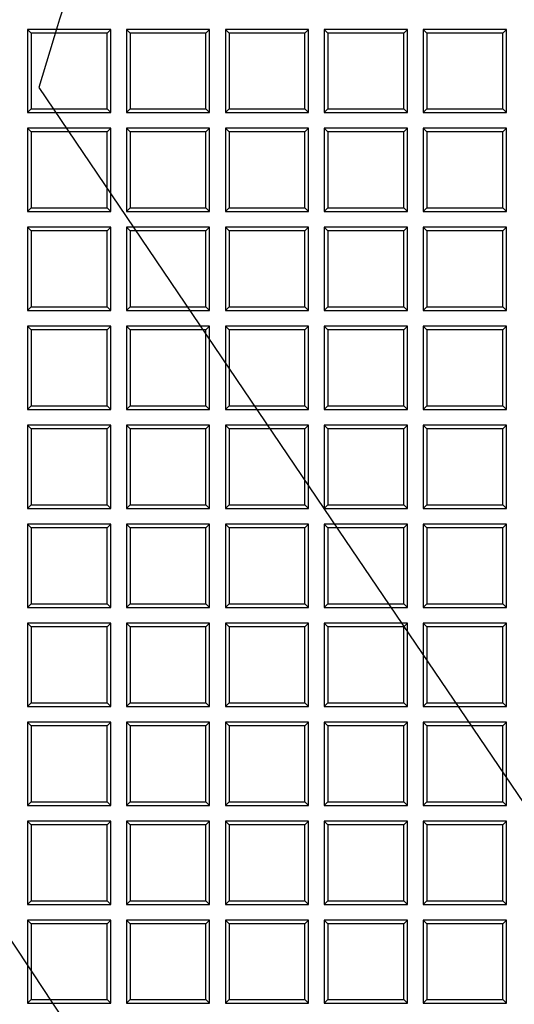
# Model space of a CAD drawing. Units: millimetres. Extents: x 0 to 291, y 0 to 204.
# Drawn here: x 118 to 126, y 69 to 85 of the extents above; entities that cross this region are included whole.
import ezdxf
from ezdxf import colors
from ezdxf.entities.mleader import LeaderData, LeaderLine
from ezdxf.math import Vec2, Vec3

# ---------------------------------------------------------------- set-up
doc = ezdxf.new("R2010")
doc.units = ezdxf.units.MM
doc.layers.add('D-19-3-D400T', color=7, linetype='Continuous')
doc.layers.add('Predeterminado', color=7, linetype='Continuous')

# ---------------------------------------------------------------- blocks, each defined once
blk = doc.blocks.new('_DOT')
at = {"color": 0}
blk.add_line((0, 0), (-1, 0), dxfattribs=at)
at = {"color": 0, "const_width": 0.333}
blk.add_lwpolyline([(-0.1665, 0, 1), (0.1665, 0, 1)], format="xyb", close=True, dxfattribs=at)
blk = doc.blocks.new('SE')
at = {"layer": 'D-19-3-D400T', "color": 7, "linetype": 'Continuous'}
for p, q in [((118.218, 84.909), (118.218, 83.549)), ((118.278, 84.849), (118.218, 84.909)), ((119.578, 84.909), (118.218, 84.909)), ((119.517, 84.849), (118.278, 84.849)), ((118.278, 84.849), (118.278, 83.609)), ((119.517, 84.849), (119.578, 84.909)), ((119.517, 83.609), (119.517, 84.849)), ((119.578, 83.549), (119.578, 84.909)), ((119.835, 84.909), (119.835, 83.549)), ((119.895, 84.849), (119.835, 84.909)), ((121.195, 84.909), (119.835, 84.909)), ((121.135, 84.849), (119.895, 84.849)), ((119.895, 84.849), (119.895, 83.609)), ((121.135, 84.849), (121.195, 84.909)), ((121.135, 83.609), (121.135, 84.849)), ((121.195, 83.549), (121.195, 84.909)), ((121.453, 84.909), (121.453, 83.549)), ((121.513, 84.849), (121.453, 84.909)), ((122.813, 84.909), (121.453, 84.909)), ((122.753, 84.849), (121.513, 84.849)), ((121.513, 84.849), (121.513, 83.609)), ((122.753, 84.849), (122.813, 84.909)), ((122.753, 83.609), (122.753, 84.849)), ((122.813, 83.549), (122.813, 84.909)), ((123.07, 84.909), (123.07, 83.549)), ((123.13, 84.849), (123.07, 84.909)), ((124.43, 84.909), (123.07, 84.909)), ((124.37, 84.849), (123.13, 84.849)), ((123.13, 84.849), (123.13, 83.609)), ((124.37, 84.849), (124.43, 84.909)), ((124.37, 83.609), (124.37, 84.849)), ((124.43, 83.549), (124.43, 84.909)), ((124.688, 84.909), (124.688, 83.549)), ((124.748, 84.849), (124.688, 84.909)), ((126.048, 84.909), (124.688, 84.909)), ((125.988, 84.849), (124.748, 84.849)), ((124.748, 84.849), (124.748, 83.609)), ((125.988, 84.849), (126.048, 84.909)), ((125.988, 83.609), (125.988, 84.849)), ((126.048, 83.549), (126.048, 84.909)), ((118.278, 83.609), (118.218, 83.549)), ((118.218, 83.549), (119.578, 83.549)), ((118.278, 83.609), (119.517, 83.609)), ((119.517, 83.609), (119.578, 83.549)), ((119.895, 83.609), (119.835, 83.549)), ((119.835, 83.549), (121.195, 83.549)), ((119.895, 83.609), (121.135, 83.609)), ((121.135, 83.609), (121.195, 83.549)), ((121.513, 83.609), (121.453, 83.549)), ((121.453, 83.549), (122.813, 83.549)), ((121.513, 83.609), (122.753, 83.609)), ((122.753, 83.609), (122.813, 83.549)), ((123.13, 83.609), (123.07, 83.549)), ((123.07, 83.549), (124.43, 83.549)), ((123.13, 83.609), (124.37, 83.609)), ((124.37, 83.609), (124.43, 83.549)), ((124.748, 83.609), (124.688, 83.549)), ((124.688, 83.549), (126.048, 83.549)), ((124.748, 83.609), (125.988, 83.609)), ((125.988, 83.609), (126.048, 83.549)), ((118.218, 83.292), (118.218, 81.932)), ((118.278, 83.232), (118.218, 83.292)), ((119.578, 83.292), (118.218, 83.292)), ((119.517, 83.232), (118.278, 83.232)), ((118.278, 83.232), (118.278, 81.992)), ((119.517, 83.232), (119.578, 83.292)), ((119.517, 81.992), (119.517, 83.232)), ((119.578, 81.932), (119.578, 83.292)), ((119.835, 83.292), (119.835, 81.932)), ((119.895, 83.232), (119.835, 83.292)), ((121.195, 83.292), (119.835, 83.292)), ((121.135, 83.232), (119.895, 83.232)), ((119.895, 83.232), (119.895, 81.992)), ((121.135, 83.232), (121.195, 83.292)), ((121.135, 81.992), (121.135, 83.232)), ((121.195, 81.932), (121.195, 83.292)), ((121.453, 83.292), (121.453, 81.932)), ((121.513, 83.232), (121.453, 83.292)), ((122.813, 83.292), (121.453, 83.292)), ((122.753, 83.232), (121.513, 83.232)), ((121.513, 83.232), (121.513, 81.992)), ((122.753, 83.232), (122.813, 83.292)), ((122.753, 81.992), (122.753, 83.232)), ((122.813, 81.932), (122.813, 83.292)), ((123.07, 83.292), (123.07, 81.932)), ((123.13, 83.232), (123.07, 83.292)), ((124.43, 83.292), (123.07, 83.292)), ((124.37, 83.232), (123.13, 83.232)), ((123.13, 83.232), (123.13, 81.992)), ((124.37, 83.232), (124.43, 83.292)), ((124.37, 81.992), (124.37, 83.232)), ((124.43, 81.932), (124.43, 83.292)), ((124.688, 83.292), (124.688, 81.932)), ((124.748, 83.232), (124.688, 83.292)), ((126.048, 83.292), (124.688, 83.292)), ((125.988, 83.232), (124.748, 83.232)), ((124.748, 83.232), (124.748, 81.992)), ((125.988, 83.232), (126.048, 83.292)), ((125.988, 81.992), (125.988, 83.232)), ((126.048, 81.932), (126.048, 83.292)), ((118.278, 81.992), (118.218, 81.932)), ((118.218, 81.932), (119.578, 81.932)), ((118.278, 81.992), (119.517, 81.992)), ((119.517, 81.992), (119.578, 81.932)), ((119.895, 81.992), (119.835, 81.932)), ((119.835, 81.932), (121.195, 81.932)), ((119.895, 81.992), (121.135, 81.992)), ((121.135, 81.992), (121.195, 81.932)), ((121.513, 81.992), (121.453, 81.932)), ((121.453, 81.932), (122.813, 81.932)), ((121.513, 81.992), (122.753, 81.992)), ((122.753, 81.992), (122.813, 81.932)), ((123.13, 81.992), (123.07, 81.932)), ((123.07, 81.932), (124.43, 81.932)), ((123.13, 81.992), (124.37, 81.992)), ((124.37, 81.992), (124.43, 81.932)), ((124.748, 81.992), (124.688, 81.932)), ((124.688, 81.932), (126.048, 81.932)), ((124.748, 81.992), (125.988, 81.992)), ((125.988, 81.992), (126.048, 81.932)), ((118.218, 81.674), (118.218, 80.314)), ((118.278, 81.614), (118.218, 81.674)), ((119.578, 81.674), (118.218, 81.674)), ((119.517, 81.614), (118.278, 81.614)), ((118.278, 81.614), (118.278, 80.374)), ((119.517, 81.614), (119.578, 81.674)), ((119.517, 80.374), (119.517, 81.614)), ((119.578, 80.314), (119.578, 81.674)), ((119.835, 81.674), (119.835, 80.314)), ((119.895, 81.614), (119.835, 81.674)), ((121.195, 81.674), (119.835, 81.674)), ((121.135, 81.614), (119.895, 81.614)), ((119.895, 81.614), (119.895, 80.374)), ((121.135, 81.614), (121.195, 81.674)), ((121.135, 80.374), (121.135, 81.614)), ((121.195, 80.314), (121.195, 81.674)), ((121.453, 81.674), (121.453, 80.314)), ((121.513, 81.614), (121.453, 81.674)), ((122.813, 81.674), (121.453, 81.674)), ((122.753, 81.614), (121.513, 81.614)), ((121.513, 81.614), (121.513, 80.374)), ((122.753, 81.614), (122.813, 81.674)), ((122.753, 80.374), (122.753, 81.614)), ((122.813, 80.314), (122.813, 81.674)), ((123.07, 81.674), (123.07, 80.314)), ((123.13, 81.614), (123.07, 81.674)), ((124.43, 81.674), (123.07, 81.674)), ((124.37, 81.614), (123.13, 81.614)), ((123.13, 81.614), (123.13, 80.374)), ((124.37, 81.614), (124.43, 81.674)), ((124.37, 80.374), (124.37, 81.614)), ((124.43, 80.314), (124.43, 81.674)), ((124.688, 81.674), (124.688, 80.314)), ((124.748, 81.614), (124.688, 81.674)), ((126.048, 81.674), (124.688, 81.674)), ((125.988, 81.614), (124.748, 81.614)), ((124.748, 81.614), (124.748, 80.374)), ((125.988, 81.614), (126.048, 81.674)), ((125.988, 80.374), (125.988, 81.614)), ((126.048, 80.314), (126.048, 81.674)), ((118.278, 80.374), (118.218, 80.314)), ((118.218, 80.314), (119.578, 80.314)), ((118.278, 80.374), (119.517, 80.374)), ((119.517, 80.374), (119.578, 80.314)), ((119.895, 80.374), (119.835, 80.314)), ((119.835, 80.314), (121.195, 80.314)), ((119.895, 80.374), (121.135, 80.374)), ((121.135, 80.374), (121.195, 80.314)), ((121.513, 80.374), (121.453, 80.314)), ((121.453, 80.314), (122.813, 80.314)), ((121.513, 80.374), (122.753, 80.374)), ((122.753, 80.374), (122.813, 80.314)), ((123.13, 80.374), (123.07, 80.314)), ((123.07, 80.314), (124.43, 80.314)), ((123.13, 80.374), (124.37, 80.374)), ((124.37, 80.374), (124.43, 80.314)), ((124.748, 80.374), (124.688, 80.314)), ((124.688, 80.314), (126.048, 80.314)), ((124.748, 80.374), (125.988, 80.374)), ((125.988, 80.374), (126.048, 80.314)), ((118.218, 80.056), (118.218, 78.696)), ((118.278, 79.996), (118.218, 80.056)), ((119.578, 80.056), (118.218, 80.056)), ((119.517, 79.996), (118.278, 79.996)), ((118.278, 79.996), (118.278, 78.756)), ((119.517, 79.996), (119.578, 80.056)), ((119.517, 78.756), (119.517, 79.996)), ((119.578, 78.696), (119.578, 80.056)), ((119.835, 80.056), (119.835, 78.696)), ((119.895, 79.996), (119.835, 80.056)), ((121.195, 80.056), (119.835, 80.056)), ((121.135, 79.996), (119.895, 79.996)), ((119.895, 79.996), (119.895, 78.756)), ((121.135, 79.996), (121.195, 80.056)), ((121.135, 78.756), (121.135, 79.996)), ((121.195, 78.696), (121.195, 80.056)), ((121.453, 80.056), (121.453, 78.696)), ((121.513, 79.996), (121.453, 80.056)), ((122.813, 80.056), (121.453, 80.056)), ((122.753, 79.996), (121.513, 79.996)), ((121.513, 79.996), (121.513, 78.756)), ((122.753, 79.996), (122.813, 80.056)), ((122.753, 78.756), (122.753, 79.996)), ((122.813, 78.696), (122.813, 80.056)), ((123.07, 80.056), (123.07, 78.696)), ((123.13, 79.996), (123.07, 80.056)), ((124.43, 80.056), (123.07, 80.056)), ((124.37, 79.996), (123.13, 79.996)), ((123.13, 79.996), (123.13, 78.756)), ((124.37, 79.996), (124.43, 80.056)), ((124.37, 78.756), (124.37, 79.996)), ((124.43, 78.696), (124.43, 80.056)), ((124.688, 80.056), (124.688, 78.696)), ((124.748, 79.996), (124.688, 80.056)), ((126.048, 80.056), (124.688, 80.056)), ((125.988, 79.996), (124.748, 79.996)), ((124.748, 79.996), (124.748, 78.756)), ((125.988, 79.996), (126.048, 80.056)), ((125.988, 78.756), (125.988, 79.996)), ((126.048, 78.696), (126.048, 80.056)), ((118.278, 78.756), (118.218, 78.696)), ((118.218, 78.696), (119.578, 78.696)), ((118.278, 78.756), (119.517, 78.756)), ((119.517, 78.756), (119.578, 78.696)), ((119.895, 78.756), (119.835, 78.696)), ((119.835, 78.696), (121.195, 78.696)), ((119.895, 78.756), (121.135, 78.756)), ((121.135, 78.756), (121.195, 78.696)), ((121.513, 78.756), (121.453, 78.696)), ((121.453, 78.696), (122.813, 78.696)), ((121.513, 78.756), (122.753, 78.756)), ((122.753, 78.756), (122.813, 78.696)), ((123.13, 78.756), (123.07, 78.696)), ((123.07, 78.696), (124.43, 78.696)), ((123.13, 78.756), (124.37, 78.756)), ((124.37, 78.756), (124.43, 78.696)), ((124.748, 78.756), (124.688, 78.696)), ((124.688, 78.696), (126.048, 78.696)), ((124.748, 78.756), (125.988, 78.756)), ((125.988, 78.756), (126.048, 78.696)), ((118.218, 78.439), (118.218, 77.079)), ((118.278, 78.379), (118.218, 78.439)), ((119.578, 78.439), (118.218, 78.439)), ((119.517, 78.379), (118.278, 78.379)), ((118.278, 78.379), (118.278, 77.139)), ((119.517, 78.379), (119.578, 78.439)), ((119.517, 77.139), (119.517, 78.379)), ((119.578, 77.079), (119.578, 78.439)), ((119.835, 78.439), (119.835, 77.079)), ((119.895, 78.379), (119.835, 78.439)), ((121.195, 78.439), (119.835, 78.439)), ((121.135, 78.379), (119.895, 78.379)), ((119.895, 78.379), (119.895, 77.139)), ((121.135, 78.379), (121.195, 78.439)), ((121.135, 77.139), (121.135, 78.379)), ((121.195, 77.079), (121.195, 78.439)), ((121.453, 78.439), (121.453, 77.079)), ((121.513, 78.379), (121.453, 78.439)), ((122.813, 78.439), (121.453, 78.439)), ((122.753, 78.379), (121.513, 78.379)), ((121.513, 78.379), (121.513, 77.139)), ((122.753, 78.379), (122.813, 78.439)), ((122.753, 77.139), (122.753, 78.379)), ((122.813, 77.079), (122.813, 78.439)), ((123.07, 78.439), (123.07, 77.079)), ((123.13, 78.379), (123.07, 78.439)), ((124.43, 78.439), (123.07, 78.439)), ((124.37, 78.379), (123.13, 78.379)), ((123.13, 78.379), (123.13, 77.139)), ((124.37, 78.379), (124.43, 78.439)), ((124.37, 77.139), (124.37, 78.379)), ((124.43, 77.079), (124.43, 78.439)), ((124.688, 78.439), (124.688, 77.079)), ((124.748, 78.379), (124.688, 78.439)), ((126.048, 78.439), (124.688, 78.439)), ((125.988, 78.379), (124.748, 78.379)), ((124.748, 78.379), (124.748, 77.139)), ((125.988, 78.379), (126.048, 78.439)), ((125.988, 77.139), (125.988, 78.379)), ((126.048, 77.079), (126.048, 78.439)), ((118.278, 77.139), (118.218, 77.079)), ((118.278, 77.139), (119.517, 77.139)), ((119.517, 77.139), (119.578, 77.079)), ((119.895, 77.139), (119.835, 77.079)), ((119.895, 77.139), (121.135, 77.139)), ((121.135, 77.139), (121.195, 77.079)), ((121.513, 77.139), (121.453, 77.079)), ((121.513, 77.139), (122.753, 77.139)), ((122.753, 77.139), (122.813, 77.079)), ((123.13, 77.139), (123.07, 77.079)), ((123.13, 77.139), (124.37, 77.139)), ((124.37, 77.139), (124.43, 77.079)), ((124.748, 77.139), (124.688, 77.079)), ((124.748, 77.139), (125.988, 77.139)), ((125.988, 77.139), (126.048, 77.079)), ((118.218, 77.079), (119.578, 77.079)), ((119.835, 77.079), (121.195, 77.079)), ((121.453, 77.079), (122.813, 77.079)), ((123.07, 77.079), (124.43, 77.079)), ((124.688, 77.079), (126.048, 77.079)), ((118.218, 76.821), (118.218, 75.461)), ((118.278, 76.761), (118.218, 76.821)), ((119.578, 76.821), (118.218, 76.821)), ((119.517, 76.761), (119.578, 76.821)), ((119.578, 75.461), (119.578, 76.821)), ((119.835, 76.821), (119.835, 75.461)), ((119.895, 76.761), (119.835, 76.821)), ((121.195, 76.821), (119.835, 76.821)), ((121.135, 76.761), (121.195, 76.821)), ((121.195, 75.461), (121.195, 76.821)), ((121.453, 76.821), (121.453, 75.461)), ((121.513, 76.761), (121.453, 76.821)), ((122.813, 76.821), (121.453, 76.821)), ((122.753, 76.761), (122.813, 76.821)), ((122.813, 75.461), (122.813, 76.821)), ((123.07, 76.821), (123.07, 75.461)), ((123.13, 76.761), (123.07, 76.821)), ((124.43, 76.821), (123.07, 76.821)), ((124.37, 76.761), (124.43, 76.821)), ((124.43, 75.461), (124.43, 76.821)), ((124.688, 76.821), (124.688, 75.461)), ((124.748, 76.761), (124.688, 76.821)), ((126.048, 76.821), (124.688, 76.821)), ((125.988, 76.761), (126.048, 76.821)), ((126.048, 75.461), (126.048, 76.821)), ((119.517, 76.761), (118.278, 76.761)), ((118.278, 76.761), (118.278, 75.521)), ((119.517, 75.521), (119.517, 76.761)), ((121.135, 76.761), (119.895, 76.761)), ((119.895, 76.761), (119.895, 75.521)), ((121.135, 75.521), (121.135, 76.761)), ((122.753, 76.761), (121.513, 76.761)), ((121.513, 76.761), (121.513, 75.521)), ((122.753, 75.521), (122.753, 76.761)), ((124.37, 76.761), (123.13, 76.761)), ((123.13, 76.761), (123.13, 75.521)), ((124.37, 75.521), (124.37, 76.761)), ((125.988, 76.761), (124.748, 76.761)), ((124.748, 76.761), (124.748, 75.521)), ((125.988, 75.521), (125.988, 76.761)), ((118.278, 75.521), (118.218, 75.461)), ((118.278, 75.521), (119.517, 75.521)), ((119.517, 75.521), (119.578, 75.461)), ((119.895, 75.521), (119.835, 75.461)), ((119.895, 75.521), (121.135, 75.521)), ((121.135, 75.521), (121.195, 75.461)), ((121.513, 75.521), (121.453, 75.461)), ((121.513, 75.521), (122.753, 75.521)), ((122.753, 75.521), (122.813, 75.461)), ((123.13, 75.521), (123.07, 75.461)), ((123.13, 75.521), (124.37, 75.521)), ((124.37, 75.521), (124.43, 75.461)), ((124.748, 75.521), (124.688, 75.461)), ((124.748, 75.521), (125.988, 75.521)), ((125.988, 75.521), (126.048, 75.461)), ((118.218, 75.461), (119.578, 75.461)), ((119.835, 75.461), (121.195, 75.461)), ((121.453, 75.461), (122.813, 75.461)), ((123.07, 75.461), (124.43, 75.461)), ((124.688, 75.461), (126.048, 75.461)), ((118.218, 75.204), (118.218, 73.844)), ((118.278, 75.144), (118.218, 75.204)), ((119.578, 75.204), (118.218, 75.204)), ((119.517, 75.144), (119.578, 75.204)), ((119.578, 73.844), (119.578, 75.204)), ((119.835, 75.204), (119.835, 73.844)), ((119.895, 75.144), (119.835, 75.204)), ((121.195, 75.204), (119.835, 75.204)), ((121.135, 75.144), (121.195, 75.204)), ((121.195, 73.844), (121.195, 75.204)), ((121.453, 75.204), (121.453, 73.844)), ((121.513, 75.144), (121.453, 75.204)), ((122.813, 75.204), (121.453, 75.204)), ((122.753, 75.144), (122.813, 75.204)), ((122.813, 73.844), (122.813, 75.204)), ((123.07, 75.204), (123.07, 73.844)), ((123.13, 75.144), (123.07, 75.204)), ((124.43, 75.204), (123.07, 75.204)), ((124.37, 75.144), (124.43, 75.204)), ((124.43, 73.844), (124.43, 75.204)), ((124.688, 75.204), (124.688, 73.844)), ((124.748, 75.144), (124.688, 75.204)), ((126.048, 75.204), (124.688, 75.204)), ((125.988, 75.144), (126.048, 75.204)), ((126.048, 73.844), (126.048, 75.204)), ((119.517, 75.144), (118.278, 75.144)), ((118.278, 75.144), (118.278, 73.904)), ((119.517, 73.904), (119.517, 75.144)), ((121.135, 75.144), (119.895, 75.144)), ((119.895, 75.144), (119.895, 73.904)), ((121.135, 73.904), (121.135, 75.144)), ((122.753, 75.144), (121.513, 75.144)), ((121.513, 75.144), (121.513, 73.904)), ((122.753, 73.904), (122.753, 75.144)), ((124.37, 75.144), (123.13, 75.144)), ((123.13, 75.144), (123.13, 73.904)), ((124.37, 73.904), (124.37, 75.144)), ((125.988, 75.144), (124.748, 75.144)), ((124.748, 75.144), (124.748, 73.904)), ((125.988, 73.904), (125.988, 75.144)), ((118.278, 73.904), (118.218, 73.844)), ((118.278, 73.904), (119.517, 73.904)), ((119.517, 73.904), (119.578, 73.844)), ((119.895, 73.904), (119.835, 73.844)), ((119.895, 73.904), (121.135, 73.904)), ((121.135, 73.904), (121.195, 73.844)), ((121.513, 73.904), (121.453, 73.844)), ((121.513, 73.904), (122.753, 73.904)), ((122.753, 73.904), (122.813, 73.844)), ((123.13, 73.904), (123.07, 73.844)), ((123.13, 73.904), (124.37, 73.904)), ((124.37, 73.904), (124.43, 73.844)), ((124.748, 73.904), (124.688, 73.844)), ((124.748, 73.904), (125.988, 73.904)), ((125.988, 73.904), (126.048, 73.844)), ((118.218, 73.844), (119.578, 73.844)), ((119.835, 73.844), (121.195, 73.844)), ((121.453, 73.844), (122.813, 73.844)), ((123.07, 73.844), (124.43, 73.844)), ((124.688, 73.844), (126.048, 73.844)), ((118.218, 73.586), (118.218, 72.226)), ((118.278, 73.526), (118.218, 73.586)), ((119.578, 73.586), (118.218, 73.586)), ((119.517, 73.526), (119.578, 73.586)), ((119.578, 72.226), (119.578, 73.586)), ((119.835, 73.586), (119.835, 72.226)), ((119.895, 73.526), (119.835, 73.586)), ((121.195, 73.586), (119.835, 73.586)), ((121.135, 73.526), (121.195, 73.586)), ((121.195, 72.226), (121.195, 73.586)), ((121.453, 73.586), (121.453, 72.226)), ((121.513, 73.526), (121.453, 73.586)), ((122.813, 73.586), (121.453, 73.586)), ((122.753, 73.526), (122.813, 73.586)), ((122.813, 72.226), (122.813, 73.586)), ((123.07, 73.586), (123.07, 72.226)), ((123.13, 73.526), (123.07, 73.586)), ((124.43, 73.586), (123.07, 73.586)), ((124.37, 73.526), (124.43, 73.586)), ((124.43, 72.226), (124.43, 73.586)), ((124.688, 73.586), (124.688, 72.226)), ((124.748, 73.526), (124.688, 73.586)), ((126.048, 73.586), (124.688, 73.586)), ((125.988, 73.526), (126.048, 73.586)), ((126.048, 72.226), (126.048, 73.586)), ((119.517, 73.526), (118.278, 73.526)), ((118.278, 73.526), (118.278, 72.286)), ((119.517, 72.286), (119.517, 73.526)), ((121.135, 73.526), (119.895, 73.526)), ((119.895, 73.526), (119.895, 72.286)), ((121.135, 72.286), (121.135, 73.526)), ((122.753, 73.526), (121.513, 73.526)), ((121.513, 73.526), (121.513, 72.286)), ((122.753, 72.286), (122.753, 73.526)), ((124.37, 73.526), (123.13, 73.526)), ((123.13, 73.526), (123.13, 72.286)), ((124.37, 72.286), (124.37, 73.526)), ((125.988, 73.526), (124.748, 73.526)), ((124.748, 73.526), (124.748, 72.286)), ((125.988, 72.286), (125.988, 73.526)), ((118.278, 72.286), (118.218, 72.226)), ((118.278, 72.286), (119.517, 72.286)), ((119.517, 72.286), (119.578, 72.226)), ((119.895, 72.286), (119.835, 72.226)), ((119.895, 72.286), (121.135, 72.286)), ((121.135, 72.286), (121.195, 72.226)), ((121.513, 72.286), (121.453, 72.226)), ((121.513, 72.286), (122.753, 72.286)), ((122.753, 72.286), (122.813, 72.226)), ((123.13, 72.286), (123.07, 72.226)), ((123.13, 72.286), (124.37, 72.286)), ((124.37, 72.286), (124.43, 72.226)), ((124.748, 72.286), (124.688, 72.226)), ((124.748, 72.286), (125.988, 72.286)), ((125.988, 72.286), (126.048, 72.226)), ((118.218, 72.226), (119.578, 72.226)), ((119.835, 72.226), (121.195, 72.226)), ((121.453, 72.226), (122.813, 72.226)), ((123.07, 72.226), (124.43, 72.226)), ((124.688, 72.226), (126.048, 72.226)), ((118.218, 71.968), (118.218, 70.608)), ((118.278, 71.908), (118.218, 71.968)), ((119.578, 71.968), (118.218, 71.968)), ((119.517, 71.908), (119.578, 71.968)), ((119.578, 70.608), (119.578, 71.968)), ((119.835, 71.968), (119.835, 70.608)), ((119.895, 71.908), (119.835, 71.968)), ((121.195, 71.968), (119.835, 71.968)), ((121.135, 71.908), (121.195, 71.968)), ((121.195, 70.608), (121.195, 71.968)), ((121.453, 71.968), (121.453, 70.608)), ((121.513, 71.908), (121.453, 71.968)), ((122.813, 71.968), (121.453, 71.968)), ((122.753, 71.908), (122.813, 71.968)), ((122.813, 70.608), (122.813, 71.968)), ((123.07, 71.968), (123.07, 70.608)), ((123.13, 71.908), (123.07, 71.968)), ((124.43, 71.968), (123.07, 71.968)), ((124.37, 71.908), (124.43, 71.968)), ((124.43, 70.608), (124.43, 71.968)), ((124.688, 71.968), (124.688, 70.608)), ((124.748, 71.908), (124.688, 71.968)), ((126.048, 71.968), (124.688, 71.968)), ((125.988, 71.908), (126.048, 71.968)), ((126.048, 70.608), (126.048, 71.968)), ((119.517, 71.908), (118.278, 71.908)), ((118.278, 71.908), (118.278, 70.668)), ((119.517, 70.668), (119.517, 71.908)), ((121.135, 71.908), (119.895, 71.908)), ((119.895, 71.908), (119.895, 70.668)), ((121.135, 70.668), (121.135, 71.908)), ((122.753, 71.908), (121.513, 71.908)), ((121.513, 71.908), (121.513, 70.668)), ((122.753, 70.668), (122.753, 71.908)), ((124.37, 71.908), (123.13, 71.908)), ((123.13, 71.908), (123.13, 70.668)), ((124.37, 70.668), (124.37, 71.908)), ((125.988, 71.908), (124.748, 71.908)), ((124.748, 71.908), (124.748, 70.668)), ((125.988, 70.668), (125.988, 71.908)), ((118.278, 70.668), (118.218, 70.608)), ((118.278, 70.668), (119.517, 70.668)), ((119.517, 70.668), (119.578, 70.608)), ((119.895, 70.668), (119.835, 70.608)), ((119.895, 70.668), (121.135, 70.668)), ((121.135, 70.668), (121.195, 70.608)), ((121.513, 70.668), (121.453, 70.608)), ((121.513, 70.668), (122.753, 70.668)), ((122.753, 70.668), (122.813, 70.608)), ((123.13, 70.668), (123.07, 70.608)), ((123.13, 70.668), (124.37, 70.668)), ((124.37, 70.668), (124.43, 70.608)), ((124.748, 70.668), (124.688, 70.608)), ((124.748, 70.668), (125.988, 70.668)), ((125.988, 70.668), (126.048, 70.608)), ((118.218, 70.608), (119.578, 70.608)), ((119.835, 70.608), (121.195, 70.608)), ((121.453, 70.608), (122.813, 70.608)), ((123.07, 70.608), (124.43, 70.608)), ((124.688, 70.608), (126.048, 70.608)), ((118.218, 70.351), (118.218, 68.991)), ((118.278, 70.291), (118.218, 70.351)), ((119.578, 70.351), (118.218, 70.351)), ((119.517, 70.291), (119.578, 70.351)), ((119.578, 68.991), (119.578, 70.351)), ((119.835, 70.351), (119.835, 68.991)), ((119.895, 70.291), (119.835, 70.351)), ((121.195, 70.351), (119.835, 70.351)), ((121.135, 70.291), (121.195, 70.351)), ((121.195, 68.991), (121.195, 70.351)), ((121.453, 70.351), (121.453, 68.991)), ((121.513, 70.291), (121.453, 70.351)), ((122.813, 70.351), (121.453, 70.351)), ((122.753, 70.291), (122.813, 70.351)), ((122.813, 68.991), (122.813, 70.351)), ((123.07, 70.351), (123.07, 68.991)), ((123.13, 70.291), (123.07, 70.351)), ((124.43, 70.351), (123.07, 70.351)), ((124.37, 70.291), (124.43, 70.351)), ((124.43, 68.991), (124.43, 70.351)), ((124.688, 70.351), (124.688, 68.991)), ((124.748, 70.291), (124.688, 70.351)), ((126.048, 70.351), (124.688, 70.351)), ((125.988, 70.291), (126.048, 70.351)), ((126.048, 68.991), (126.048, 70.351)), ((119.517, 70.291), (118.278, 70.291)), ((118.278, 70.291), (118.278, 69.051)), ((119.517, 69.051), (119.517, 70.291)), ((121.135, 70.291), (119.895, 70.291)), ((119.895, 70.291), (119.895, 69.051)), ((121.135, 69.051), (121.135, 70.291)), ((122.753, 70.291), (121.513, 70.291)), ((121.513, 70.291), (121.513, 69.051)), ((122.753, 69.051), (122.753, 70.291)), ((124.37, 70.291), (123.13, 70.291)), ((123.13, 70.291), (123.13, 69.051)), ((124.37, 69.051), (124.37, 70.291)), ((125.988, 70.291), (124.748, 70.291)), ((124.748, 70.291), (124.748, 69.051)), ((125.988, 69.051), (125.988, 70.291)), ((118.278, 69.051), (118.218, 68.991)), ((118.278, 69.051), (119.517, 69.051)), ((119.517, 69.051), (119.578, 68.991)), ((119.895, 69.051), (119.835, 68.991)), ((119.895, 69.051), (121.135, 69.051)), ((121.135, 69.051), (121.195, 68.991)), ((121.513, 69.051), (121.453, 68.991)), ((121.513, 69.051), (122.753, 69.051)), ((122.753, 69.051), (122.813, 68.991)), ((123.13, 69.051), (123.07, 68.991)), ((123.13, 69.051), (124.37, 69.051)), ((124.37, 69.051), (124.43, 68.991)), ((124.748, 69.051), (124.688, 68.991)), ((124.748, 69.051), (125.988, 69.051)), ((125.988, 69.051), (126.048, 68.991)), ((118.218, 68.991), (119.578, 68.991)), ((119.835, 68.991), (121.195, 68.991)), ((121.453, 68.991), (122.813, 68.991)), ((123.07, 68.991), (124.43, 68.991)), ((124.688, 68.991), (126.048, 68.991))]:
    blk.add_line(p, q, dxfattribs=at)
blk = doc.blocks.new('SE876')
at = {"color": 7, "linetype": 'Continuous'}
for p, q in [((118.705, 84.968), (118.4, 83.957)), ((118.4, 83.957), (123.303, 76.725)), ((123.303, 76.725), (128.206, 69.493)), ((128.206, 69.493), (128.88, 69.433))]:
    blk.add_line(p, q, dxfattribs=at)
blk = doc.blocks.new('SE875')
blk.add_blockref('SE876', (0, 0))

msp = doc.modelspace()

# ---------------------------------------------------------------- linework, layer by layer
at = {"color": 7, "linetype": 'Continuous'}
for points in [[(119.52876, 86.84573), (119.24342, 86.36895), (118.87267, 85.52403), (118.70486, 84.96812)], [(123.28687, 60.37006), (122.84557, 62.82259), (123.92232, 61.08077), (109.3176, 82.96774)]]:
    msp.add_open_spline(points, degree=3, dxfattribs=at)

# ---------------------------------------------------------------- block references
msp.add_blockref('SE875', (0, 0))
at = {"layer": 'Predeterminado'}
msp.add_blockref('SE', (0, 0), dxfattribs=at)

# ---------------------------------------------------------------- leaders
at = {"layer": 'Predeterminado', "color": 7, "linetype": 'Continuous'}
ml = msp.add_multileader_mtext('Standard', dxfattribs=at)
ml.set_content('{\\pxsm0.9;\\fArial|b0||i0||c0|p34;\\W1.;A\\P}', color=256)
ml.set_leader_properties()
ml.set_arrow_properties(name='DOT')
ml.build(insert=Vec2(0, 0))
ml.multileader.update_dxf_attribs({"leader_type": 0, "dogleg_length": 0, "arrow_head_size": 3.125})
ctx = ml.context
ctx.base_point, ctx.char_height, ctx.arrow_head_size, ctx.landing_gap_size = Vec3(240.15467, 178.8434), 3.125, 3.125, 1.09375
notes = []
notes.append((ctx, [(0, (0, 0, 0), (0, 0), (1, 0), 1, [])]))
ctx.mtext.insert = Vec3(242.15467, 180.4059)
for ctx, leaders in notes:
    for number, flags, end, landing, length, lines in leaders:
        leader = LeaderData()
        leader.index, (leader.has_last_leader_line, leader.has_dogleg_vector, leader.attachment_direction) = number, flags
        leader.last_leader_point, leader.dogleg_vector, leader.dogleg_length = Vec3(end), Vec3(landing), length
        for number, points, colour, breaks in lines:
            line = LeaderLine()
            line.index, line.vertices, line.color, line.breaks = number, Vec3.list(points), colors.encode_raw_color(colour), breaks
            leader.lines.append(line)
        ctx.leaders.append(leader)

doc.saveas('drawing.dxf')
